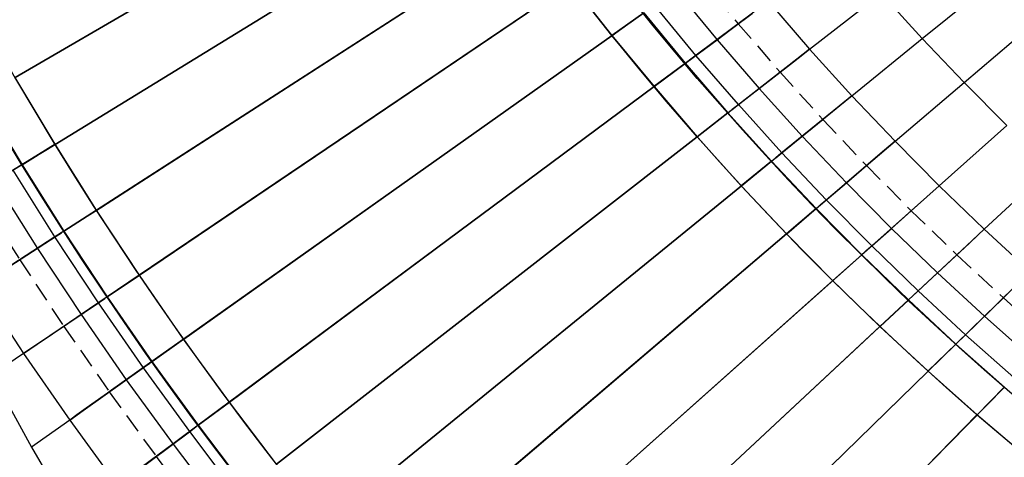
# Model space of a CAD drawing. Units: metres. Extents: x 304705 to 391068, y 8661297 to 8715362.
# Drawn here: x 348042 to 348055, y 8672715 to 8672721 of the extents above; entities that cross this region are included whole.
import ezdxf

# ---------------------------------------------------------------- set-up
doc = ezdxf.new("R2010")
doc.units = ezdxf.units.M
doc.linetypes.add('CENTER', pattern=[2, 1.25, -0.25, 0.25, -0.25])
doc.linetypes.add('HIDDEN', pattern=[0.375, 0.25, -0.125])
for name, color, linetype in [('04_ALI', 7, 'Continuous'), ('C-ROAD-CORR', 5, 'Continuous'), ('C-ROAD-STAN-MINR', 11, 'Continuous'), ('C-TOPO-FEAT', 94, 'Continuous'), ('V-CTRL-NODE-KNOW', 92, 'Continuous')]:
    doc.layers.add(name, color=color, linetype=linetype)

# ---------------------------------------------------------------- blocks, each defined once
blk = doc.blocks.new('AeccTickLine')
blk.add_line((0, -0.5), (0, 0.5))

msp = doc.modelspace()

# ---------------------------------------------------------------- linework, layer by layer
at = {"layer": '04_ALI', "color": 1, "linetype": 'Continuous', "lineweight": -3}
msp.add_arc((348080.892, 8672742.811), 45, 197.7597, 276.0657, dxfattribs=at)
at = {"layer": 'C-ROAD-CORR', "color": 161, "linetype": 'Continuous', "lineweight": -3}
for p, q in [((348042.017, 8672720.145, 3049.481), (348048.102, 8672723.693, 3048.971)), ((348042.53, 8672719.287, 3049.403), (348048.578, 8672722.995, 3048.881)), ((348053.676, 8672720.648, 3055.243), (348056.002, 8672722.542, 3055.183)), ((348043.062, 8672718.44, 3049.325), (348049.07, 8672722.31, 3048.792)), ((348054.214, 8672720.082, 3055.157), (348056.498, 8672722.028, 3055.097)), ((348043.613, 8672717.605, 3049.248), (348049.575, 8672721.637, 3048.704)), ((348052.228, 8672720.51, 3048.329), (348053.149, 8672721.227, 3055.329)), ((348044.182, 8672716.783, 3049.17), (348050.096, 8672720.976, 3048.616)), ((348050.63, 8672720.328, 3048.529), (348051.311, 8672720.834, 3047.963)), ((348052.771, 8672719.911, 3048.243), (348053.676, 8672720.648, 3055.243)), ((348052.228, 8672720.51, 3048.329), (348052.062, 8672720.381, 3047.906)), ((348044.77, 8672715.974, 3049.093), (348050.63, 8672720.328, 3048.529)), ((348051.177, 8672719.692, 3048.442), (348051.848, 8672720.214, 3047.876)), ((348053.326, 8672719.326, 3048.157), (348054.214, 8672720.082, 3055.157)), ((348052.771, 8672719.911, 3048.243), (348052.608, 8672719.778, 3047.82)), ((348045.375, 8672715.178, 3049.015), (348051.177, 8672719.692, 3048.442)), ((348051.739, 8672719.07, 3048.356), (348052.398, 8672719.607, 3047.789)), ((348053.894, 8672718.754, 3048.073), (348054.765, 8672719.53, 3055.073)), ((348042.53, 8672719.287, 3049.403), (348042.104, 8672719.025, 3049.44)), ((348053.326, 8672719.326, 3048.157), (348053.166, 8672719.189, 3047.735)), ((348042.104, 8672719.025, 3049.44), (348041.528, 8672718.672, 3048.989)), ((348045.998, 8672714.396, 3048.937), (348051.739, 8672719.07, 3048.356)), ((348052.313, 8672718.462, 3048.271), (348052.96, 8672719.014, 3047.704)), ((348054.473, 8672718.195, 3047.989), (348055.326, 8672718.99, 3054.989)), ((348053.894, 8672718.754, 3048.073), (348053.736, 8672718.613, 3047.65)), ((348043.062, 8672718.44, 3049.325), (348042.642, 8672718.169, 3049.363)), ((348046.638, 8672713.627, 3048.86), (348052.313, 8672718.462, 3048.271)), ((348052.899, 8672717.867, 3048.186), (348053.535, 8672718.434, 3047.619)), ((348042.642, 8672718.169, 3049.363), (348042.075, 8672717.804, 3048.913)), ((348054.473, 8672718.195, 3047.989), (348054.318, 8672718.051, 3047.566)), ((348047.295, 8672712.873, 3048.782), (348052.899, 8672717.867, 3048.186)), ((348053.498, 8672717.287, 3048.102), (348054.121, 8672717.867, 3047.534)), ((348043.613, 8672717.605, 3049.248), (348043.199, 8672717.325, 3049.286)), ((348043.199, 8672717.325, 3049.286), (348042.641, 8672716.948, 3048.836)), ((348047.968, 8672712.134, 3048.705), (348053.498, 8672717.287, 3048.102)), ((348054.109, 8672716.72, 3048.019), (348054.719, 8672717.315, 3047.451)), ((348042.125, 8672716.599, 3049.196), (348042.3, 8672716.717, 3048.773)), ((348044.182, 8672716.783, 3049.17), (348043.774, 8672716.494, 3049.208)), ((348048.658, 8672711.41, 3048.627), (348054.109, 8672716.72, 3048.019)), ((348042.125, 8672716.599, 3049.196), (348041.717, 8672716.323, 3052.152)), ((348043.774, 8672716.494, 3049.208), (348043.226, 8672716.105, 3048.76)), ((348049.364, 8672710.702, 3048.549), (348054.731, 8672716.168, 3047.937)), ((348044.77, 8672715.974, 3049.093), (348044.368, 8672715.676, 3049.131)), ((348042.717, 8672715.744, 3049.119), (348042.889, 8672715.866, 3048.696)), ((348042.717, 8672715.744, 3049.119), (348042.226, 8672715.396, 3052.73)), ((348044.368, 8672715.676, 3049.131), (348043.829, 8672715.275, 3048.683))]:
    msp.add_line(p, q, dxfattribs=at)
at = {"layer": 'C-ROAD-CORR', "color": 149, "linetype": 'Continuous', "lineweight": -3}
for p, q in [((348042.017, 8672720.145, 3049.481), (348048.102, 8672723.693, 3048.971)), ((348042.53, 8672719.287, 3049.403), (348048.578, 8672722.995, 3048.881)), ((348043.062, 8672718.44, 3049.325), (348049.07, 8672722.31, 3048.792)), ((348043.613, 8672717.605, 3049.248), (348049.575, 8672721.637, 3048.704)), ((348044.182, 8672716.783, 3049.17), (348050.096, 8672720.976, 3048.616)), ((348050.63, 8672720.328, 3048.529), (348050.766, 8672720.429, 3048.415)), ((348044.77, 8672715.974, 3049.093), (348050.63, 8672720.328, 3048.529)), ((348051.177, 8672719.692, 3048.442), (348051.312, 8672719.797, 3048.329)), ((348045.375, 8672715.178, 3049.015), (348051.177, 8672719.692, 3048.442)), ((348042.53, 8672719.287, 3049.403), (348042.104, 8672719.025, 3049.44)), ((348051.739, 8672719.07, 3048.356), (348051.87, 8672719.178, 3048.243)), ((348042.104, 8672719.025, 3049.44), (348041.989, 8672718.955, 3049.35)), ((348045.998, 8672714.396, 3048.937), (348051.739, 8672719.07, 3048.356)), ((348052.313, 8672718.462, 3048.271), (348052.442, 8672718.572, 3048.157)), ((348043.062, 8672718.44, 3049.325), (348042.642, 8672718.169, 3049.363)), ((348046.638, 8672713.627, 3048.86), (348052.313, 8672718.462, 3048.271)), ((348042.642, 8672718.169, 3049.363), (348042.528, 8672718.096, 3049.273)), ((348052.899, 8672717.867, 3048.186), (348053.026, 8672717.981, 3048.073)), ((348047.295, 8672712.873, 3048.782), (348052.899, 8672717.867, 3048.186)), ((348043.613, 8672717.605, 3049.248), (348043.199, 8672717.325, 3049.286)), ((348053.498, 8672717.287, 3048.102), (348053.623, 8672717.403, 3047.989)), ((348043.199, 8672717.325, 3049.286), (348043.087, 8672717.25, 3049.196)), ((348047.968, 8672712.134, 3048.705), (348053.498, 8672717.287, 3048.102)), ((348054.109, 8672716.72, 3048.019), (348054.231, 8672716.839, 3047.905)), ((348044.182, 8672716.783, 3049.17), (348043.774, 8672716.494, 3049.208)), ((348048.658, 8672711.41, 3048.627), (348054.109, 8672716.72, 3048.019)), ((348043.774, 8672716.494, 3049.208), (348043.665, 8672716.416, 3049.119)), ((348049.364, 8672710.702, 3048.549), (348054.731, 8672716.168, 3047.937)), ((348044.77, 8672715.974, 3049.093), (348044.368, 8672715.676, 3049.131)), ((348044.368, 8672715.676, 3049.131), (348044.26, 8672715.596, 3049.042))]:
    msp.add_line(p, q, dxfattribs=at)
at = {"layer": 'C-ROAD-CORR', "color": 35, "linetype": 'Continuous', "lineweight": -3}
for p, q in [((348042.017, 8672720.145, 3049.181), (348048.102, 8672723.693, 3048.671)), ((348042.53, 8672719.287, 3049.103), (348048.578, 8672722.995, 3048.581)), ((348043.062, 8672718.44, 3049.025), (348049.07, 8672722.31, 3048.492)), ((348043.613, 8672717.605, 3048.948), (348049.575, 8672721.637, 3048.404)), ((348044.182, 8672716.783, 3048.87), (348050.096, 8672720.976, 3048.316)), ((348051.038, 8672720.631, 3048.189), (348051.311, 8672720.834, 3047.963)), ((348050.631, 8672720.329, 3048.229), (348051.038, 8672720.631, 3048.189)), ((348044.77, 8672715.974, 3048.793), (348050.63, 8672720.328, 3048.229)), ((348051.58, 8672720.005, 3048.102), (348051.848, 8672720.214, 3047.876)), ((348051.179, 8672719.694, 3048.142), (348051.58, 8672720.005, 3048.102)), ((348045.375, 8672715.178, 3048.715), (348051.177, 8672719.692, 3048.142)), ((348052.134, 8672719.393, 3048.016), (348052.398, 8672719.607, 3047.789)), ((348051.74, 8672719.072, 3048.056), (348052.134, 8672719.393, 3048.016)), ((348042.104, 8672719.025, 3049.14), (348042.53, 8672719.287, 3049.103)), ((348042.105, 8672719.026, 3049.14), (348041.758, 8672718.813, 3049.17)), ((348045.998, 8672714.396, 3048.637), (348051.739, 8672719.07, 3048.056)), ((348052.701, 8672718.793, 3047.93), (348052.96, 8672719.014, 3047.704)), ((348052.314, 8672718.463, 3047.971), (348052.701, 8672718.793, 3047.93)), ((348042.642, 8672718.169, 3049.063), (348043.062, 8672718.44, 3049.025)), ((348046.638, 8672713.627, 3048.56), (348052.313, 8672718.462, 3047.971)), ((348053.281, 8672718.207, 3047.846), (348053.535, 8672718.434, 3047.619)), ((348042.643, 8672718.17, 3049.063), (348042.302, 8672717.95, 3049.093)), ((348052.901, 8672717.869, 3047.886), (348053.281, 8672718.207, 3047.846)), ((348042.302, 8672717.95, 3049.093), (348042.075, 8672717.804, 3048.913)), ((348047.295, 8672712.873, 3048.482), (348052.899, 8672717.867, 3047.886)), ((348053.872, 8672717.635, 3047.762), (348054.121, 8672717.867, 3047.534)), ((348043.199, 8672717.325, 3048.986), (348043.613, 8672717.605, 3048.948)), ((348053.499, 8672717.288, 3047.802), (348053.872, 8672717.635, 3047.762)), ((348043.2, 8672717.326, 3048.986), (348042.864, 8672717.099, 3049.016)), ((348047.968, 8672712.134, 3048.405), (348053.498, 8672717.287, 3047.802)), ((348054.475, 8672717.077, 3047.678), (348054.719, 8672717.315, 3047.451)), ((348042.864, 8672717.099, 3049.016), (348042.641, 8672716.948, 3048.836)), ((348054.11, 8672716.722, 3047.719), (348054.475, 8672717.077, 3047.678)), ((348043.774, 8672716.494, 3048.908), (348044.182, 8672716.783, 3048.87)), ((348048.658, 8672711.41, 3048.327), (348054.109, 8672716.72, 3047.719)), ((348043.776, 8672716.495, 3048.908), (348043.445, 8672716.261, 3048.939)), ((348043.445, 8672716.261, 3048.939), (348043.226, 8672716.105, 3048.76)), ((348049.364, 8672710.702, 3048.249), (348054.731, 8672716.168, 3047.637)), ((348044.368, 8672715.676, 3048.831), (348044.77, 8672715.974, 3048.793)), ((348044.37, 8672715.677, 3048.831), (348044.045, 8672715.435, 3048.862)), ((348044.045, 8672715.435, 3048.862), (348043.829, 8672715.275, 3048.683))]:
    msp.add_line(p, q, dxfattribs=at)
at = {"layer": 'C-ROAD-CORR', "color": 11, "linetype": 'Continuous', "lineweight": -3}
for p, q in [((348042.016, 8672720.144, 3049.381), (348047.67, 8672723.441, 3048.907)), ((348042.529, 8672719.286, 3049.303), (348048.152, 8672722.734, 3048.818)), ((348043.061, 8672718.439, 3049.225), (348048.649, 8672722.039, 3048.729)), ((348043.612, 8672717.605, 3049.148), (348049.161, 8672721.357, 3048.641)), ((348052.228, 8672720.51, 3048.329), (348053.149, 8672721.227, 3055.329)), ((348051.698, 8672721.122), (348052.228, 8672720.51)), ((348049.686, 8672720.686, 3048.554), (348050.096, 8672720.976, 3048.516)), ((348051.529, 8672720.996, 3047.993), (348050.753, 8672720.419, 3048.315)), ((348050.766, 8672720.429, 3048.415), (348051.488, 8672720.966, 3048.115)), ((348050.63, 8672720.328, 3048.529), (348051.311, 8672720.834, 3047.963)), ((348044.181, 8672716.783, 3049.07), (348049.688, 8672720.687, 3048.554)), ((348049.685, 8672720.685, 3048.154), (348049.687, 8672720.686, 3048.354)), ((348049.686, 8672720.686, 3048.554), (348049.687, 8672720.686, 3048.654)), ((348049.687, 8672720.686, 3048.354), (348049.686, 8672720.686, 3048.554)), ((348049.687, 8672720.686, 3048.654), (348049.688, 8672720.687, 3048.554)), ((348049.688, 8672720.687, 3048.554), (348049.687, 8672720.686, 3048.354)), ((348049.687, 8672720.686, 3048.354), (348049.689, 8672720.687, 3048.154)), ((348052.771, 8672719.911, 3048.243), (348053.676, 8672720.648, 3055.243)), ((348052.14, 8672720.442, 3048.329), (348052.228, 8672720.51, 3048.329)), ((348052.228, 8672720.51), (348052.771, 8672719.911)), ((348050.753, 8672720.419, 3048.315), (348050.685, 8672720.369, 3048.315)), ((348050.686, 8672720.369, 3048.415), (348050.766, 8672720.429, 3048.415)), ((348052.062, 8672720.381, 3047.906), (348051.299, 8672719.787, 3048.229)), ((348052.022, 8672720.349, 3048.029), (348052.14, 8672720.442, 3048.329)), ((348050.227, 8672720.028, 3048.467), (348050.631, 8672720.328, 3048.429)), ((348050.628, 8672720.326, 3048.029), (348050.63, 8672720.328, 3048.229)), ((348050.63, 8672720.328, 3048.429), (348050.631, 8672720.329, 3048.229)), ((348050.631, 8672720.329, 3048.229), (348050.63, 8672720.328, 3048.029)), ((348050.631, 8672720.328, 3048.429), (348050.63, 8672720.328, 3048.529)), ((348050.631, 8672720.328, 3048.429), (348050.63, 8672720.328, 3048.229)), ((348050.631, 8672720.328, 3048.429), (348050.63, 8672720.328, 3048.429)), ((348050.685, 8672720.369, 3048.315), (348050.686, 8672720.369, 3048.415)), ((348051.312, 8672719.797, 3048.329), (348052.022, 8672720.349, 3048.029)), ((348051.177, 8672719.692, 3048.442), (348051.848, 8672720.214, 3047.876)), ((348044.769, 8672715.973, 3048.993), (348050.228, 8672720.03, 3048.467)), ((348050.226, 8672720.028, 3048.067), (348050.228, 8672720.029, 3048.267)), ((348050.227, 8672720.028, 3048.467), (348050.228, 8672720.029, 3048.567)), ((348050.228, 8672720.029, 3048.267), (348050.227, 8672720.028, 3048.467)), ((348050.228, 8672720.029, 3048.567), (348050.228, 8672720.03, 3048.467)), ((348050.228, 8672720.03, 3048.467), (348050.228, 8672720.029, 3048.267)), ((348050.228, 8672720.029, 3048.267), (348050.229, 8672720.03, 3048.067)), ((348053.326, 8672719.326, 3048.157), (348054.214, 8672720.082, 3055.157)), ((348052.685, 8672719.841, 3048.243), (348052.771, 8672719.911, 3048.243)), ((348052.771, 8672719.911), (348053.326, 8672719.326)), ((348051.299, 8672719.787, 3048.229), (348051.232, 8672719.735, 3048.229)), ((348051.233, 8672719.735, 3048.329), (348051.312, 8672719.797, 3048.329)), ((348052.608, 8672719.778, 3047.82), (348051.858, 8672719.168, 3048.143)), ((348051.87, 8672719.178, 3048.243), (348052.568, 8672719.746, 3047.943)), ((348052.568, 8672719.746, 3047.943), (348052.685, 8672719.841, 3048.243)), ((348050.781, 8672719.384, 3048.381), (348051.178, 8672719.693, 3048.342)), ((348051.176, 8672719.691, 3047.942), (348051.177, 8672719.692, 3048.142)), ((348051.177, 8672719.692, 3048.342), (348051.179, 8672719.694, 3048.142)), ((348051.179, 8672719.694, 3048.142), (348051.177, 8672719.692, 3047.942)), ((348051.178, 8672719.693, 3048.342), (348051.177, 8672719.692, 3048.442)), ((348051.178, 8672719.693, 3048.342), (348051.177, 8672719.692, 3048.142)), ((348051.178, 8672719.693, 3048.342), (348051.177, 8672719.692, 3048.342)), ((348051.232, 8672719.735, 3048.229), (348051.233, 8672719.735, 3048.329)), ((348051.739, 8672719.07, 3048.356), (348052.398, 8672719.607, 3047.789)), ((348053.894, 8672718.754, 3048.073), (348054.765, 8672719.53, 3055.073)), ((348045.374, 8672715.177, 3048.915), (348050.783, 8672719.385, 3048.381)), ((348050.781, 8672719.384, 3047.981), (348050.782, 8672719.385, 3048.181)), ((348050.781, 8672719.384, 3048.381), (348050.782, 8672719.385, 3048.481)), ((348050.782, 8672719.385, 3048.181), (348050.781, 8672719.384, 3048.381)), ((348050.782, 8672719.385, 3048.181), (348050.784, 8672719.386, 3047.981)), ((348050.782, 8672719.385, 3048.481), (348050.783, 8672719.385, 3048.381)), ((348050.783, 8672719.385, 3048.381), (348050.782, 8672719.385, 3048.181)), ((348042.529, 8672719.286, 3049.303), (348042.105, 8672719.026, 3049.34)), ((348042.529, 8672719.286, 3049.303), (348042.53, 8672719.287, 3049.403)), ((348042.53, 8672719.287, 3049.103), (348042.529, 8672719.286, 3049.303)), ((348042.532, 8672719.288, 3048.903), (348042.53, 8672719.287, 3049.103)), ((348053.127, 8672719.156, 3047.857), (348053.241, 8672719.253, 3048.157)), ((348053.241, 8672719.253, 3048.157), (348053.326, 8672719.326, 3048.157)), ((348053.326, 8672719.326), (348053.894, 8672718.754)), ((348051.858, 8672719.168, 3048.143), (348051.792, 8672719.114, 3048.143)), ((348051.792, 8672719.114, 3048.143), (348051.793, 8672719.115, 3048.243)), ((348051.793, 8672719.115, 3048.243), (348051.87, 8672719.178, 3048.243)), ((348053.166, 8672719.189, 3047.735), (348052.43, 8672718.562, 3048.057)), ((348052.442, 8672718.572, 3048.157), (348053.127, 8672719.156, 3047.857)), ((348042.104, 8672719.025, 3049.44), (348041.528, 8672718.672, 3048.989)), ((348042.102, 8672719.024, 3048.94), (348042.104, 8672719.025, 3049.14)), ((348042.105, 8672719.026, 3049.34), (348042.104, 8672719.025, 3049.44)), ((348042.105, 8672719.026, 3049.34), (348042.104, 8672719.025, 3049.14)), ((348042.105, 8672719.026, 3049.34), (348042.104, 8672719.025, 3049.34)), ((348042.104, 8672719.025, 3049.34), (348042.105, 8672719.026, 3049.14)), ((348042.105, 8672719.026, 3049.14), (348042.104, 8672719.025, 3048.94)), ((348051.349, 8672718.754, 3048.295), (348051.739, 8672719.071, 3048.256)), ((348051.737, 8672719.069, 3047.856), (348051.739, 8672719.07, 3048.056)), ((348051.739, 8672719.07, 3048.256), (348051.74, 8672719.072, 3048.056)), ((348051.74, 8672719.072, 3048.056), (348051.739, 8672719.07, 3047.856)), ((348051.739, 8672719.071, 3048.256), (348051.739, 8672719.07, 3048.356)), ((348051.739, 8672719.071, 3048.256), (348051.739, 8672719.07, 3048.056)), ((348051.739, 8672719.071, 3048.256), (348051.739, 8672719.07, 3048.256)), ((348052.313, 8672718.462, 3048.271), (348052.96, 8672719.014, 3047.704)), ((348054.473, 8672718.195, 3047.989), (348055.326, 8672718.99, 3054.989)), ((348045.997, 8672714.395, 3048.837), (348051.351, 8672718.755, 3048.295)), ((348051.349, 8672718.753, 3047.895), (348051.35, 8672718.754, 3048.095)), ((348051.349, 8672718.754, 3048.295), (348051.35, 8672718.754, 3048.395)), ((348051.35, 8672718.754, 3048.095), (348051.349, 8672718.754, 3048.295)), ((348051.35, 8672718.754, 3048.395), (348051.351, 8672718.755, 3048.295)), ((348051.351, 8672718.755, 3048.295), (348051.35, 8672718.754, 3048.095)), ((348051.35, 8672718.754, 3048.095), (348051.352, 8672718.755, 3047.895)), ((348053.81, 8672718.679, 3048.073), (348053.894, 8672718.754, 3048.073)), ((348053.894, 8672718.754), (348054.473, 8672718.195)), ((348053.736, 8672718.613, 3047.65), (348053.014, 8672717.97, 3047.973)), ((348053.698, 8672718.579, 3047.773), (348053.81, 8672718.679, 3048.073)), ((348052.43, 8672718.562, 3048.057), (348052.365, 8672718.507, 3048.057)), ((348052.365, 8672718.507, 3048.057), (348052.366, 8672718.508, 3048.157)), ((348052.366, 8672718.508, 3048.157), (348052.442, 8672718.572, 3048.157)), ((348053.026, 8672717.981, 3048.073), (348053.698, 8672718.579, 3047.773)), ((348043.061, 8672718.439, 3049.225), (348042.643, 8672718.17, 3049.263)), ((348043.061, 8672718.439, 3049.225), (348043.062, 8672718.44, 3049.325)), ((348043.062, 8672718.44, 3049.025), (348043.061, 8672718.439, 3049.225)), ((348043.064, 8672718.441, 3048.825), (348043.062, 8672718.44, 3049.025)), ((348051.93, 8672718.137, 3048.21), (348052.313, 8672718.463, 3048.171)), ((348052.311, 8672718.461, 3047.771), (348052.313, 8672718.462, 3047.971)), ((348052.313, 8672718.463, 3048.171), (348052.313, 8672718.462, 3048.271)), ((348052.313, 8672718.463, 3048.171), (348052.313, 8672718.462, 3047.971)), ((348052.313, 8672718.463, 3048.171), (348052.313, 8672718.462, 3048.171)), ((348052.313, 8672718.462, 3048.171), (348052.314, 8672718.463, 3047.971)), ((348052.314, 8672718.463, 3047.971), (348052.313, 8672718.462, 3047.771)), ((348052.899, 8672717.867, 3048.186), (348053.535, 8672718.434, 3047.619)), ((348041.729, 8672717.581, 3048.85), (348042.542, 8672718.105, 3049.173)), ((348042.642, 8672718.169, 3049.363), (348042.075, 8672717.804, 3048.913)), ((348042.612, 8672718.15, 3049.273), (348042.528, 8672718.096, 3049.273)), ((348042.542, 8672718.105, 3049.173), (348042.612, 8672718.15, 3049.173)), ((348042.612, 8672718.15, 3049.173), (348042.612, 8672718.15, 3049.273)), ((348042.64, 8672718.168, 3048.863), (348042.642, 8672718.169, 3049.063)), ((348042.643, 8672718.17, 3049.263), (348042.642, 8672718.169, 3049.363)), ((348042.643, 8672718.17, 3049.263), (348042.642, 8672718.169, 3049.063)), ((348042.643, 8672718.17, 3049.263), (348042.642, 8672718.169, 3049.263)), ((348042.642, 8672718.169, 3049.263), (348042.643, 8672718.17, 3049.063)), ((348042.643, 8672718.17, 3049.063), (348042.642, 8672718.169, 3048.863)), ((348046.637, 8672713.627, 3048.76), (348051.932, 8672718.138, 3048.21)), ((348051.93, 8672718.136, 3047.81), (348051.931, 8672718.137, 3048.01)), ((348051.93, 8672718.137, 3048.21), (348051.931, 8672718.137, 3048.31)), ((348051.931, 8672718.137, 3048.01), (348051.93, 8672718.137, 3048.21)), ((348051.931, 8672718.137, 3048.31), (348051.932, 8672718.138, 3048.21)), ((348051.932, 8672718.138, 3048.21), (348051.931, 8672718.137, 3048.01)), ((348051.931, 8672718.137, 3048.01), (348051.933, 8672718.138, 3047.81)), ((348054.281, 8672718.016, 3047.689), (348054.391, 8672718.119, 3047.989)), ((348054.391, 8672718.119, 3047.989), (348054.473, 8672718.195, 3047.989)), ((348054.473, 8672718.195), (348055.063, 8672717.65)), ((348042.528, 8672718.096, 3049.273), (348041.772, 8672717.609, 3048.973)), ((348052.952, 8672717.914, 3048.073), (348053.026, 8672717.981, 3048.073)), ((348054.318, 8672718.051, 3047.566), (348053.611, 8672717.392, 3047.889)), ((348053.623, 8672717.403, 3047.989), (348054.281, 8672718.016, 3047.689)), ((348052.524, 8672717.533, 3048.126), (348052.9, 8672717.868, 3048.086)), ((348052.898, 8672717.866, 3047.686), (348052.899, 8672717.867, 3047.886)), ((348052.899, 8672717.867, 3048.086), (348052.901, 8672717.869, 3047.886)), ((348052.901, 8672717.869, 3047.886), (348052.899, 8672717.867, 3047.686)), ((348052.9, 8672717.868, 3048.086), (348052.899, 8672717.867, 3048.186)), ((348052.9, 8672717.868, 3048.086), (348052.899, 8672717.867, 3047.886)), ((348052.9, 8672717.868, 3048.086), (348052.899, 8672717.867, 3048.086)), ((348053.014, 8672717.97, 3047.973), (348052.951, 8672717.913, 3047.973)), ((348052.951, 8672717.913, 3047.973), (348052.952, 8672717.914, 3048.073)), ((348053.498, 8672717.287, 3048.102), (348054.121, 8672717.867, 3047.534)), ((348043.612, 8672717.605, 3049.148), (348043.2, 8672717.326, 3049.186)), ((348043.612, 8672717.605, 3049.148), (348043.613, 8672717.605, 3049.248)), ((348043.613, 8672717.605, 3048.948), (348043.612, 8672717.605, 3049.148)), ((348043.615, 8672717.607, 3048.748), (348043.613, 8672717.605, 3048.948)), ((348041.552, 8672717.467), (348042.125, 8672716.599)), ((348047.294, 8672712.873, 3048.682), (348052.526, 8672717.535, 3048.126)), ((348052.524, 8672717.533, 3047.726), (348052.525, 8672717.534, 3047.926)), ((348052.524, 8672717.533, 3048.126), (348052.525, 8672717.534, 3048.226)), ((348052.525, 8672717.534, 3047.926), (348052.524, 8672717.533, 3048.126)), ((348052.525, 8672717.534, 3048.226), (348052.526, 8672717.535, 3048.126)), ((348052.526, 8672717.535, 3048.126), (348052.525, 8672717.534, 3047.926)), ((348052.525, 8672717.534, 3047.926), (348052.527, 8672717.535, 3047.726)), ((348054.912, 8672717.502, 3047.483), (348054.219, 8672716.828, 3047.805)), ((348054.231, 8672716.839, 3047.905), (348054.876, 8672717.467, 3047.605)), ((348053.611, 8672717.392, 3047.889), (348053.549, 8672717.334, 3047.889)), ((348053.55, 8672717.335, 3047.989), (348053.623, 8672717.403, 3047.989)), ((348042.3, 8672716.717, 3048.773), (348043.101, 8672717.259, 3049.096)), ((348043.087, 8672717.25, 3049.196), (348042.342, 8672716.746, 3048.896)), ((348043.199, 8672717.325, 3049.286), (348042.641, 8672716.948, 3048.836)), ((348043.17, 8672717.306, 3049.196), (348043.087, 8672717.25, 3049.196)), ((348043.101, 8672717.259, 3049.096), (348043.169, 8672717.305, 3049.096)), ((348043.169, 8672717.305, 3049.096), (348043.17, 8672717.306, 3049.196)), ((348043.197, 8672717.324, 3048.786), (348043.199, 8672717.325, 3048.986)), ((348043.2, 8672717.326, 3049.186), (348043.199, 8672717.325, 3049.286)), ((348043.2, 8672717.326, 3049.186), (348043.199, 8672717.325, 3048.986)), ((348043.2, 8672717.326, 3049.186), (348043.199, 8672717.325, 3049.186)), ((348043.199, 8672717.325, 3049.186), (348043.2, 8672717.326, 3048.986)), ((348043.2, 8672717.326, 3048.986), (348043.199, 8672717.325, 3048.786)), ((348053.131, 8672716.944, 3048.042), (348053.499, 8672717.287, 3048.002)), ((348053.497, 8672717.285, 3047.602), (348053.498, 8672717.287, 3047.802)), ((348053.498, 8672717.287, 3048.002), (348053.499, 8672717.288, 3047.802)), ((348053.499, 8672717.288, 3047.802), (348053.498, 8672717.287, 3047.602)), ((348053.499, 8672717.287, 3048.002), (348053.498, 8672717.287, 3048.102)), ((348053.499, 8672717.287, 3048.002), (348053.498, 8672717.287, 3047.802)), ((348053.499, 8672717.287, 3048.002), (348053.498, 8672717.287, 3048.002)), ((348053.549, 8672717.334, 3047.889), (348053.55, 8672717.335, 3047.989)), ((348054.109, 8672716.72, 3048.019), (348054.719, 8672717.315, 3047.451)), ((348047.967, 8672712.134, 3048.605), (348053.132, 8672716.946, 3048.042)), ((348053.13, 8672716.944, 3047.642), (348053.132, 8672716.945, 3047.842)), ((348053.131, 8672716.944, 3048.042), (348053.132, 8672716.945, 3048.142)), ((348053.132, 8672716.945, 3047.842), (348053.131, 8672716.944, 3048.042)), ((348053.132, 8672716.945, 3047.842), (348053.133, 8672716.947, 3047.642)), ((348053.132, 8672716.945, 3048.142), (348053.132, 8672716.946, 3048.042)), ((348053.132, 8672716.946, 3048.042), (348053.132, 8672716.945, 3047.842)), ((348054.159, 8672716.769, 3047.905), (348054.231, 8672716.839, 3047.905)), ((348042.342, 8672716.746, 3048.896), (348042.217, 8672716.662, 3049.196)), ((348044.181, 8672716.783, 3049.07), (348043.775, 8672716.495, 3049.108)), ((348044.181, 8672716.783, 3049.07), (348044.182, 8672716.783, 3049.17)), ((348044.182, 8672716.783, 3048.87), (348044.181, 8672716.783, 3049.07)), ((348044.184, 8672716.784, 3048.67), (348044.182, 8672716.783, 3048.87)), ((348053.749, 8672716.37, 3047.959), (348054.11, 8672716.721, 3047.919)), ((348054.107, 8672716.719, 3047.519), (348054.109, 8672716.72, 3047.719)), ((348054.109, 8672716.72, 3047.919), (348054.11, 8672716.722, 3047.719)), ((348054.11, 8672716.722, 3047.719), (348054.109, 8672716.72, 3047.519)), ((348054.11, 8672716.721, 3047.919), (348054.109, 8672716.72, 3048.019)), ((348054.11, 8672716.721, 3047.919), (348054.109, 8672716.72, 3047.719)), ((348054.11, 8672716.721, 3047.919), (348054.109, 8672716.72, 3047.919)), ((348054.219, 8672716.828, 3047.805), (348054.159, 8672716.769, 3047.805)), ((348054.159, 8672716.769, 3047.805), (348054.159, 8672716.769, 3047.905)), ((348042.125, 8672716.599, 3049.196), (348041.717, 8672716.323, 3052.152)), ((348042.217, 8672716.662, 3049.196), (348042.125, 8672716.599, 3049.196)), ((348042.125, 8672716.599), (348042.717, 8672715.744)), ((348043.774, 8672716.494, 3049.208), (348043.226, 8672716.105, 3048.76)), ((348043.746, 8672716.474, 3049.119), (348043.665, 8672716.416, 3049.119)), ((348043.678, 8672716.426, 3049.019), (348043.745, 8672716.474, 3049.019)), ((348043.745, 8672716.474, 3049.019), (348043.746, 8672716.474, 3049.119)), ((348043.773, 8672716.493, 3048.708), (348043.774, 8672716.494, 3048.908)), ((348043.775, 8672716.495, 3049.108), (348043.774, 8672716.494, 3049.208)), ((348043.775, 8672716.495, 3049.108), (348043.774, 8672716.494, 3048.908)), ((348043.775, 8672716.495, 3049.108), (348043.774, 8672716.494, 3049.108)), ((348043.774, 8672716.494, 3049.108), (348043.776, 8672716.495, 3048.908)), ((348043.776, 8672716.495, 3048.908), (348043.774, 8672716.494, 3048.708)), ((348042.889, 8672715.866, 3048.696), (348043.678, 8672716.426, 3049.019)), ((348043.665, 8672716.416, 3049.119), (348042.93, 8672715.896, 3048.819)), ((348048.657, 8672711.409, 3048.527), (348053.751, 8672716.371, 3047.959)), ((348053.749, 8672716.369, 3047.559), (348053.75, 8672716.371, 3047.759)), ((348053.749, 8672716.37, 3047.959), (348053.75, 8672716.371, 3048.059)), ((348053.75, 8672716.371, 3047.759), (348053.749, 8672716.37, 3047.959)), ((348053.75, 8672716.371, 3047.759), (348053.751, 8672716.372, 3047.559)), ((348053.75, 8672716.371, 3048.059), (348053.751, 8672716.371, 3047.959)), ((348053.751, 8672716.371, 3047.959), (348053.75, 8672716.371, 3047.759)), ((348041.717, 8672716.323), (348042.226, 8672715.396)), ((348054.38, 8672715.81, 3047.877), (348054.732, 8672716.169, 3047.837)), ((348054.73, 8672716.167, 3047.437), (348054.731, 8672716.168, 3047.637)), ((348044.769, 8672715.973, 3048.993), (348044.369, 8672715.676, 3049.031)), ((348044.769, 8672715.973, 3048.993), (348044.77, 8672715.974, 3049.093)), ((348044.77, 8672715.974, 3048.793), (348044.769, 8672715.973, 3048.993)), ((348044.771, 8672715.975, 3048.593), (348044.77, 8672715.974, 3048.793)), ((348042.93, 8672715.896, 3048.819), (348042.808, 8672715.809, 3049.119)), ((348042.717, 8672715.744, 3049.119), (348042.226, 8672715.396, 3052.73)), ((348042.808, 8672715.809, 3049.119), (348042.717, 8672715.744, 3049.119)), ((348042.717, 8672715.744), (348043.328, 8672714.903)), ((348049.363, 8672710.701, 3048.449), (348054.381, 8672715.811, 3047.877)), ((348054.379, 8672715.809, 3047.477), (348054.38, 8672715.811, 3047.677)), ((348054.38, 8672715.811, 3047.677), (348054.382, 8672715.812, 3047.477)), ((348054.38, 8672715.811, 3047.977), (348054.381, 8672715.811, 3047.877)), ((348054.381, 8672715.811, 3047.877), (348054.38, 8672715.811, 3047.677)), ((348054.38, 8672715.81, 3047.877), (348054.38, 8672715.811, 3047.977)), ((348054.38, 8672715.811, 3047.677), (348054.38, 8672715.81, 3047.877)), ((348043.497, 8672715.029, 3048.619), (348044.273, 8672715.605, 3048.942)), ((348044.26, 8672715.596, 3049.042), (348043.538, 8672715.059, 3048.742)), ((348044.368, 8672715.676, 3049.131), (348043.829, 8672715.275, 3048.683)), ((348044.341, 8672715.655, 3049.042), (348044.26, 8672715.596, 3049.042)), ((348044.273, 8672715.605, 3048.942), (348044.34, 8672715.655, 3048.942)), ((348044.34, 8672715.655, 3048.942), (348044.341, 8672715.655, 3049.042)), ((348044.367, 8672715.675, 3048.631), (348044.368, 8672715.676, 3048.831)), ((348044.368, 8672715.676, 3049.031), (348044.37, 8672715.677, 3048.831)), ((348044.37, 8672715.677, 3048.831), (348044.368, 8672715.676, 3048.631)), ((348044.369, 8672715.676, 3049.031), (348044.368, 8672715.676, 3049.131)), ((348044.369, 8672715.676, 3049.031), (348044.368, 8672715.676, 3048.831)), ((348044.369, 8672715.676, 3049.031), (348044.368, 8672715.676, 3049.031)), ((348042.226, 8672715.396), (348042.761, 8672714.482))]:
    msp.add_line(p, q, dxfattribs=at)
at = {"layer": 'C-ROAD-CORR', "color": 37, "linetype": 'Continuous', "lineweight": -3}
for p, q in [((348047.67, 8672723.441, 3048.907), (348042.016, 8672720.144, 3049.381)), ((348048.152, 8672722.734, 3048.818), (348042.529, 8672719.286, 3049.303)), ((348048.649, 8672722.039, 3048.729), (348043.061, 8672718.439, 3049.225)), ((348049.161, 8672721.357, 3048.641), (348043.612, 8672717.605, 3049.148)), ((348050.096, 8672720.976, 3048.516), (348049.686, 8672720.686, 3048.554)), ((348049.688, 8672720.687, 3048.554), (348044.181, 8672716.783, 3049.07)), ((348050.631, 8672720.328, 3048.429), (348050.766, 8672720.429, 3048.415)), ((348050.631, 8672720.328, 3048.429), (348050.227, 8672720.028, 3048.467)), ((348050.228, 8672720.03, 3048.467), (348044.769, 8672715.973, 3048.993)), ((348051.178, 8672719.693, 3048.342), (348051.312, 8672719.797, 3048.329)), ((348051.178, 8672719.693, 3048.342), (348050.781, 8672719.384, 3048.381)), ((348050.783, 8672719.385, 3048.381), (348045.374, 8672715.177, 3048.915)), ((348042.105, 8672719.026, 3049.34), (348042.529, 8672719.286, 3049.303)), ((348051.739, 8672719.071, 3048.256), (348051.87, 8672719.178, 3048.243)), ((348042.105, 8672719.026, 3049.34), (348041.989, 8672718.955, 3049.35)), ((348051.739, 8672719.071, 3048.256), (348051.349, 8672718.754, 3048.295)), ((348051.351, 8672718.755, 3048.295), (348045.997, 8672714.395, 3048.837)), ((348052.313, 8672718.463, 3048.171), (348052.442, 8672718.572, 3048.157)), ((348042.643, 8672718.17, 3049.263), (348043.061, 8672718.439, 3049.225)), ((348052.313, 8672718.463, 3048.171), (348051.93, 8672718.137, 3048.21)), ((348042.643, 8672718.17, 3049.263), (348042.528, 8672718.096, 3049.273)), ((348051.932, 8672718.138, 3048.21), (348046.637, 8672713.627, 3048.76)), ((348052.9, 8672717.868, 3048.086), (348053.026, 8672717.981, 3048.073)), ((348052.9, 8672717.868, 3048.086), (348052.524, 8672717.533, 3048.126)), ((348043.2, 8672717.326, 3049.186), (348043.612, 8672717.605, 3049.148)), ((348052.526, 8672717.535, 3048.126), (348047.294, 8672712.873, 3048.682)), ((348053.499, 8672717.287, 3048.002), (348053.623, 8672717.403, 3047.989)), ((348043.2, 8672717.326, 3049.186), (348043.087, 8672717.25, 3049.196)), ((348053.499, 8672717.287, 3048.002), (348053.131, 8672716.944, 3048.042)), ((348053.132, 8672716.946, 3048.042), (348047.967, 8672712.134, 3048.605)), ((348054.11, 8672716.721, 3047.919), (348054.231, 8672716.839, 3047.905)), ((348043.775, 8672716.495, 3049.108), (348044.181, 8672716.783, 3049.07)), ((348054.11, 8672716.721, 3047.919), (348053.749, 8672716.37, 3047.959)), ((348043.775, 8672716.495, 3049.108), (348043.665, 8672716.416, 3049.119)), ((348053.751, 8672716.371, 3047.959), (348048.657, 8672711.409, 3048.527)), ((348054.732, 8672716.169, 3047.837), (348054.38, 8672715.81, 3047.877)), ((348044.369, 8672715.676, 3049.031), (348044.769, 8672715.973, 3048.993)), ((348054.381, 8672715.811, 3047.877), (348049.363, 8672710.701, 3048.449)), ((348044.369, 8672715.676, 3049.031), (348044.26, 8672715.596, 3049.042))]:
    msp.add_line(p, q, dxfattribs=at)
at = {"layer": 'C-ROAD-CORR', "color": 41, "linetype": 'Continuous', "lineweight": -3}
for p, q in [((348042.018, 8672720.146, 3048.981), (348047.667, 8672723.439, 3048.507)), ((348042.532, 8672719.288, 3048.903), (348048.15, 8672722.733, 3048.418)), ((348043.064, 8672718.441, 3048.825), (348048.647, 8672722.038, 3048.329)), ((348043.615, 8672717.607, 3048.748), (348049.159, 8672721.355, 3048.241)), ((348049.689, 8672720.687, 3048.154), (348050.094, 8672720.975, 3048.116)), ((348050.63, 8672720.328, 3048.029), (348051.311, 8672720.834, 3047.963)), ((348044.184, 8672716.784, 3048.67), (348049.685, 8672720.685, 3048.154)), ((348050.229, 8672720.03, 3048.067), (348050.628, 8672720.326, 3048.029)), ((348051.177, 8672719.692, 3047.942), (348051.848, 8672720.214, 3047.876)), ((348044.771, 8672715.975, 3048.593), (348050.226, 8672720.028, 3048.067)), ((348050.784, 8672719.386, 3047.981), (348051.176, 8672719.691, 3047.942)), ((348051.739, 8672719.07, 3047.856), (348052.398, 8672719.607, 3047.789)), ((348045.377, 8672715.179, 3048.515), (348050.781, 8672719.384, 3047.981)), ((348042.532, 8672719.288, 3048.903), (348042.102, 8672719.024, 3048.94)), ((348042.104, 8672719.025, 3048.94), (348041.528, 8672718.672, 3048.989)), ((348051.352, 8672718.755, 3047.895), (348051.737, 8672719.069, 3047.856)), ((348052.313, 8672718.462, 3047.771), (348052.96, 8672719.014, 3047.704)), ((348045.999, 8672714.397, 3048.437), (348051.349, 8672718.753, 3047.895)), ((348043.064, 8672718.441, 3048.825), (348042.64, 8672718.168, 3048.863)), ((348051.933, 8672718.138, 3047.81), (348052.311, 8672718.461, 3047.771)), ((348052.899, 8672717.867, 3047.686), (348053.535, 8672718.434, 3047.619)), ((348042.642, 8672718.169, 3048.863), (348042.075, 8672717.804, 3048.913)), ((348046.639, 8672713.629, 3048.36), (348051.93, 8672718.136, 3047.81)), ((348052.527, 8672717.535, 3047.726), (348052.898, 8672717.866, 3047.686)), ((348053.498, 8672717.287, 3047.602), (348054.121, 8672717.867, 3047.534)), ((348043.615, 8672717.607, 3048.748), (348043.197, 8672717.324, 3048.786)), ((348047.296, 8672712.875, 3048.282), (348052.524, 8672717.533, 3047.726)), ((348043.199, 8672717.325, 3048.786), (348042.641, 8672716.948, 3048.836)), ((348053.133, 8672716.947, 3047.642), (348053.497, 8672717.285, 3047.602)), ((348054.109, 8672716.72, 3047.519), (348054.719, 8672717.315, 3047.451)), ((348047.97, 8672712.136, 3048.205), (348053.13, 8672716.944, 3047.642)), ((348044.184, 8672716.784, 3048.67), (348043.773, 8672716.493, 3048.708)), ((348053.751, 8672716.372, 3047.559), (348054.107, 8672716.719, 3047.519)), ((348043.774, 8672716.494, 3048.708), (348043.226, 8672716.105, 3048.76)), ((348048.659, 8672711.412, 3048.127), (348053.749, 8672716.369, 3047.559)), ((348054.382, 8672715.812, 3047.477), (348054.73, 8672716.167, 3047.437)), ((348044.771, 8672715.975, 3048.593), (348044.367, 8672715.675, 3048.631)), ((348049.365, 8672710.703, 3048.049), (348054.379, 8672715.809, 3047.477)), ((348044.368, 8672715.676, 3048.631), (348043.829, 8672715.275, 3048.683))]:
    msp.add_line(p, q, dxfattribs=at)
at = {"layer": 'C-ROAD-CORR', "color": 6, "linetype": 'Continuous', "lineweight": -3}
for p, q in [((348042.018, 8672720.146, 3048.981), (348047.667, 8672723.439, 3048.507)), ((348042.532, 8672719.288, 3048.903), (348048.15, 8672722.733, 3048.418)), ((348053.676, 8672720.648, 3055.243), (348056.002, 8672722.542, 3055.183)), ((348043.064, 8672718.441, 3048.825), (348048.647, 8672722.038, 3048.329)), ((348054.214, 8672720.082, 3055.157), (348056.498, 8672722.028, 3055.097)), ((348043.615, 8672717.607, 3048.748), (348049.159, 8672721.355, 3048.241)), ((348052.228, 8672720.51, 3048.329), (348053.149, 8672721.227, 3055.329)), ((348049.689, 8672720.687, 3048.154), (348050.094, 8672720.975, 3048.116)), ((348050.63, 8672720.328, 3048.029), (348051.311, 8672720.834, 3047.963)), ((348044.184, 8672716.784, 3048.67), (348049.685, 8672720.685, 3048.154)), ((348052.771, 8672719.911, 3048.243), (348053.676, 8672720.648, 3055.243)), ((348052.228, 8672720.51, 3048.329), (348052.062, 8672720.381, 3047.906)), ((348050.229, 8672720.03, 3048.067), (348050.628, 8672720.326, 3048.029)), ((348051.177, 8672719.692, 3047.942), (348051.848, 8672720.214, 3047.876)), ((348044.771, 8672715.975, 3048.593), (348050.226, 8672720.028, 3048.067)), ((348053.326, 8672719.326, 3048.157), (348054.214, 8672720.082, 3055.157)), ((348052.771, 8672719.911, 3048.243), (348052.608, 8672719.778, 3047.82)), ((348050.784, 8672719.386, 3047.981), (348051.176, 8672719.691, 3047.942)), ((348051.739, 8672719.07, 3047.856), (348052.398, 8672719.607, 3047.789)), ((348053.894, 8672718.754, 3048.073), (348054.765, 8672719.53, 3055.073)), ((348045.377, 8672715.179, 3048.515), (348050.781, 8672719.384, 3047.981)), ((348042.532, 8672719.288, 3048.903), (348042.102, 8672719.024, 3048.94)), ((348053.326, 8672719.326, 3048.157), (348053.166, 8672719.189, 3047.735)), ((348042.104, 8672719.025, 3048.94), (348041.528, 8672718.672, 3048.989)), ((348051.352, 8672718.755, 3047.895), (348051.737, 8672719.069, 3047.856)), ((348052.313, 8672718.462, 3047.771), (348052.96, 8672719.014, 3047.704)), ((348054.473, 8672718.195, 3047.989), (348055.326, 8672718.99, 3054.989)), ((348045.999, 8672714.397, 3048.437), (348051.349, 8672718.753, 3047.895)), ((348053.894, 8672718.754, 3048.073), (348053.736, 8672718.613, 3047.65)), ((348043.064, 8672718.441, 3048.825), (348042.64, 8672718.168, 3048.863)), ((348051.933, 8672718.138, 3047.81), (348052.311, 8672718.461, 3047.771)), ((348052.899, 8672717.867, 3047.686), (348053.535, 8672718.434, 3047.619)), ((348042.642, 8672718.169, 3048.863), (348042.075, 8672717.804, 3048.913)), ((348046.639, 8672713.629, 3048.36), (348051.93, 8672718.136, 3047.81)), ((348054.473, 8672718.195, 3047.989), (348054.318, 8672718.051, 3047.566)), ((348052.527, 8672717.535, 3047.726), (348052.898, 8672717.866, 3047.686)), ((348053.498, 8672717.287, 3047.602), (348054.121, 8672717.867, 3047.534)), ((348043.615, 8672717.607, 3048.748), (348043.197, 8672717.324, 3048.786)), ((348047.296, 8672712.875, 3048.282), (348052.524, 8672717.533, 3047.726)), ((348043.199, 8672717.325, 3048.786), (348042.641, 8672716.948, 3048.836)), ((348053.133, 8672716.947, 3047.642), (348053.497, 8672717.285, 3047.602)), ((348054.109, 8672716.72, 3047.519), (348054.719, 8672717.315, 3047.451)), ((348047.97, 8672712.136, 3048.205), (348053.13, 8672716.944, 3047.642)), ((348042.125, 8672716.599, 3049.196), (348042.3, 8672716.717, 3048.773)), ((348044.184, 8672716.784, 3048.67), (348043.773, 8672716.493, 3048.708)), ((348053.751, 8672716.372, 3047.559), (348054.107, 8672716.719, 3047.519)), ((348042.125, 8672716.599, 3049.196), (348041.717, 8672716.323, 3052.152)), ((348043.774, 8672716.494, 3048.708), (348043.226, 8672716.105, 3048.76)), ((348048.659, 8672711.412, 3048.127), (348053.749, 8672716.369, 3047.559)), ((348054.382, 8672715.812, 3047.477), (348054.73, 8672716.167, 3047.437)), ((348044.771, 8672715.975, 3048.593), (348044.367, 8672715.675, 3048.631)), ((348042.717, 8672715.744, 3049.119), (348042.889, 8672715.866, 3048.696)), ((348042.717, 8672715.744, 3049.119), (348042.226, 8672715.396, 3052.73)), ((348049.365, 8672710.703, 3048.049), (348054.379, 8672715.809, 3047.477)), ((348044.368, 8672715.676, 3048.631), (348043.829, 8672715.275, 3048.683))]:
    msp.add_line(p, q, dxfattribs=at)
at = {"layer": 'C-ROAD-CORR', "color": 41, "linetype": 'HIDDEN', "lineweight": -3}
for p, q in [((348050.787, 8672721.466), (348051.311, 8672720.834)), ((348051.311, 8672720.834), (348051.848, 8672720.214)), ((348051.848, 8672720.214), (348052.398, 8672719.607)), ((348052.398, 8672719.607), (348052.96, 8672719.014)), ((348052.96, 8672719.014), (348053.535, 8672718.434)), ((348041.528, 8672718.672), (348042.075, 8672717.804)), ((348053.535, 8672718.434), (348054.121, 8672717.867)), ((348054.121, 8672717.867), (348054.719, 8672717.315)), ((348042.075, 8672717.804), (348042.641, 8672716.948)), ((348054.719, 8672717.315), (348055.328, 8672716.776)), ((348042.641, 8672716.948), (348043.226, 8672716.105)), ((348043.226, 8672716.105), (348043.829, 8672715.275)), ((348043.829, 8672715.275), (348044.45, 8672714.459))]:
    msp.add_line(p, q, dxfattribs=at)
at = {"layer": 'C-ROAD-CORR', "color": 150, "linetype": 'CENTER', "lineweight": -3}
for p, q in [((348049.16, 8672721.356), (348049.687, 8672720.686)), ((348049.687, 8672720.686), (348050.228, 8672720.029)), ((348042.53, 8672719.287), (348042.017, 8672720.145)), ((348050.228, 8672720.029), (348050.782, 8672719.385)), ((348050.782, 8672719.385), (348051.35, 8672718.754)), ((348043.062, 8672718.44), (348042.53, 8672719.287)), ((348051.35, 8672718.754), (348051.931, 8672718.137)), ((348043.613, 8672717.605), (348043.062, 8672718.44)), ((348051.931, 8672718.137), (348052.525, 8672717.534)), ((348044.182, 8672716.783), (348043.613, 8672717.605)), ((348052.525, 8672717.534), (348053.132, 8672716.945)), ((348053.132, 8672716.945), (348053.75, 8672716.371)), ((348044.77, 8672715.974), (348044.182, 8672716.783)), ((348053.75, 8672716.371), (348054.38, 8672715.811)), ((348045.375, 8672715.178), (348044.77, 8672715.974)), ((348054.38, 8672715.811), (348055.022, 8672715.266))]:
    msp.add_line(p, q, dxfattribs=at)
at = {"layer": 'C-ROAD-CORR', "color": 5, "linetype": 'Continuous', "lineweight": -3}
for p, q in [((348049.16, 8672721.356), (348049.687, 8672720.686)), ((348050.63, 8672720.328), (348050.096, 8672720.976)), ((348049.687, 8672720.686), (348050.228, 8672720.029)), ((348051.177, 8672719.692), (348050.63, 8672720.328)), ((348050.228, 8672720.029), (348050.782, 8672719.385)), ((348042.104, 8672719.025), (348041.585, 8672719.893)), ((348051.739, 8672719.07), (348051.177, 8672719.692)), ((348050.782, 8672719.385), (348051.35, 8672718.754)), ((348042.642, 8672718.169), (348042.104, 8672719.025)), ((348052.313, 8672718.462), (348051.739, 8672719.07)), ((348051.35, 8672718.754), (348051.931, 8672718.137)), ((348052.899, 8672717.867), (348052.313, 8672718.462)), ((348043.199, 8672717.325), (348042.642, 8672718.169)), ((348051.931, 8672718.137), (348052.525, 8672717.534)), ((348052.899, 8672717.867), (348053.498, 8672717.287)), ((348052.525, 8672717.534), (348053.132, 8672716.945)), ((348043.774, 8672716.494), (348043.199, 8672717.325)), ((348053.498, 8672717.287), (348054.109, 8672716.72)), ((348053.132, 8672716.945), (348053.75, 8672716.371)), ((348054.109, 8672716.72), (348054.731, 8672716.168)), ((348044.368, 8672715.676), (348043.774, 8672716.494)), ((348053.75, 8672716.371), (348054.38, 8672715.811)), ((348054.38, 8672715.811), (348055.022, 8672715.266)), ((348044.98, 8672714.871), (348044.368, 8672715.676))]:
    msp.add_line(p, q, dxfattribs=at)
at = {"layer": 'C-ROAD-CORR', "color": 160, "linetype": 'Continuous', "lineweight": -3}
for p, q in [((348049.16, 8672721.356), (348049.687, 8672720.686)), ((348050.096, 8672720.976), (348050.63, 8672720.328)), ((348049.687, 8672720.686), (348050.228, 8672720.029)), ((348050.63, 8672720.328), (348051.177, 8672719.692)), ((348050.228, 8672720.029), (348050.782, 8672719.385)), ((348041.585, 8672719.893), (348042.104, 8672719.025)), ((348051.177, 8672719.692), (348051.739, 8672719.07)), ((348050.782, 8672719.385), (348051.35, 8672718.754)), ((348042.104, 8672719.025), (348042.642, 8672718.169)), ((348051.739, 8672719.07), (348052.313, 8672718.462)), ((348051.35, 8672718.754), (348051.931, 8672718.137)), ((348052.313, 8672718.462), (348052.899, 8672717.867)), ((348042.642, 8672718.169), (348043.199, 8672717.325)), ((348051.931, 8672718.137), (348052.525, 8672717.534)), ((348052.899, 8672717.867), (348053.498, 8672717.287)), ((348052.525, 8672717.534), (348053.132, 8672716.945)), ((348043.199, 8672717.325), (348043.774, 8672716.494)), ((348053.498, 8672717.287), (348054.109, 8672716.72)), ((348053.132, 8672716.945), (348053.75, 8672716.371)), ((348054.109, 8672716.72), (348054.731, 8672716.168)), ((348043.774, 8672716.494), (348044.368, 8672715.676)), ((348053.75, 8672716.371), (348054.38, 8672715.811)), ((348054.38, 8672715.811), (348055.022, 8672715.266)), ((348044.368, 8672715.676), (348044.98, 8672714.871))]:
    msp.add_line(p, q, dxfattribs=at)
at = {"layer": 'C-ROAD-CORR', "color": 1, "linetype": 'Continuous', "lineweight": -3}
for p, q in [((348051.698, 8672721.122), (348052.228, 8672720.51)), ((348052.228, 8672720.51), (348052.771, 8672719.911)), ((348052.771, 8672719.911), (348053.326, 8672719.326)), ((348053.326, 8672719.326), (348053.894, 8672718.754)), ((348053.894, 8672718.754), (348054.473, 8672718.195)), ((348054.473, 8672718.195), (348055.063, 8672717.65)), ((348041.552, 8672717.467), (348042.125, 8672716.599)), ((348042.125, 8672716.599), (348042.717, 8672715.744)), ((348041.717, 8672716.323), (348042.226, 8672715.396)), ((348042.717, 8672715.744), (348043.328, 8672714.903)), ((348042.226, 8672715.396), (348042.761, 8672714.482))]:
    msp.add_line(p, q, dxfattribs=at)
at = {"layer": 'C-ROAD-CORR', "color": 25, "linetype": 'Continuous', "lineweight": -3}
for p, q in [((348050.766, 8672720.429, 3048.415), (348051.038, 8672720.631, 3048.189)), ((348050.63, 8672720.328, 3048.429), (348050.766, 8672720.429, 3048.415)), ((348051.312, 8672719.797, 3048.329), (348051.58, 8672720.005, 3048.102)), ((348051.177, 8672719.692, 3048.342), (348051.312, 8672719.797, 3048.329)), ((348051.87, 8672719.178, 3048.243), (348052.134, 8672719.393, 3048.016)), ((348051.739, 8672719.07, 3048.256), (348051.87, 8672719.178, 3048.243)), ((348042.104, 8672719.025, 3049.34), (348041.989, 8672718.955, 3049.35)), ((348052.442, 8672718.572, 3048.157), (348052.701, 8672718.793, 3047.93)), ((348052.313, 8672718.462, 3048.171), (348052.442, 8672718.572, 3048.157)), ((348042.642, 8672718.169, 3049.263), (348042.528, 8672718.096, 3049.273)), ((348053.026, 8672717.981, 3048.073), (348053.281, 8672718.207, 3047.846)), ((348042.528, 8672718.096, 3049.273), (348042.302, 8672717.95, 3049.093)), ((348052.899, 8672717.867, 3048.086), (348053.026, 8672717.981, 3048.073)), ((348053.623, 8672717.403, 3047.989), (348053.872, 8672717.635, 3047.762)), ((348053.498, 8672717.287, 3048.002), (348053.623, 8672717.403, 3047.989)), ((348043.087, 8672717.25, 3049.196), (348042.864, 8672717.099, 3049.016)), ((348043.199, 8672717.325, 3049.186), (348043.087, 8672717.25, 3049.196)), ((348054.231, 8672716.839, 3047.905), (348054.475, 8672717.077, 3047.678)), ((348054.109, 8672716.72, 3047.919), (348054.231, 8672716.839, 3047.905)), ((348043.774, 8672716.494, 3049.108), (348043.665, 8672716.416, 3049.119)), ((348043.665, 8672716.416, 3049.119), (348043.445, 8672716.261, 3048.939)), ((348044.26, 8672715.596, 3049.042), (348044.045, 8672715.435, 3048.862)), ((348044.368, 8672715.676, 3049.031), (348044.26, 8672715.596, 3049.042))]:
    msp.add_line(p, q, dxfattribs=at)
at = {"layer": 'C-ROAD-CORR', "color": 20, "linetype": 'Continuous', "lineweight": -3}
for p, q in [((348042.125, 8672716.599, 3049.196), (348041.717, 8672716.323, 3052.152)), ((348042.717, 8672715.744, 3049.119), (348042.226, 8672715.396, 3052.73))]:
    msp.add_line(p, q, dxfattribs=at)
at = {"layer": 'C-TOPO-FEAT', "color": 94, "linetype": 'Continuous', "lineweight": -3}
for p, q in [((348049.687, 8672720.686), (348049.16, 8672721.356)), ((348050.51, 8672721.27), (348051.038, 8672720.631)), ((348053.149, 8672721.227), (348053.676, 8672720.648)), ((348050.766, 8672720.429), (348050.234, 8672721.074)), ((348050.63, 8672720.328), (348050.096, 8672720.976)), ((348050.228, 8672720.029), (348049.687, 8672720.686)), ((348051.038, 8672720.631), (348051.58, 8672720.005)), ((348053.676, 8672720.648), (348054.214, 8672720.082)), ((348051.312, 8672719.797), (348050.766, 8672720.429)), ((348051.177, 8672719.692), (348050.63, 8672720.328)), ((348042.53, 8672719.287), (348042.017, 8672720.145)), ((348050.782, 8672719.385), (348050.228, 8672720.029)), ((348051.58, 8672720.005), (348052.134, 8672719.393)), ((348054.214, 8672720.082), (348054.765, 8672719.53)), ((348042.104, 8672719.025), (348041.585, 8672719.893)), ((348051.87, 8672719.178), (348051.312, 8672719.797)), ((348051.739, 8672719.07), (348051.177, 8672719.692)), ((348051.35, 8672718.754), (348050.782, 8672719.385)), ((348052.134, 8672719.393), (348052.701, 8672718.793)), ((348043.062, 8672718.44), (348042.53, 8672719.287)), ((348052.442, 8672718.572), (348051.87, 8672719.178)), ((348042.642, 8672718.169), (348042.104, 8672719.025)), ((348052.313, 8672718.462), (348051.739, 8672719.07)), ((348042.528, 8672718.096), (348041.989, 8672718.955)), ((348041.758, 8672718.813), (348042.302, 8672717.95)), ((348051.931, 8672718.137), (348051.35, 8672718.754)), ((348052.701, 8672718.793), (348053.281, 8672718.207)), ((348053.026, 8672717.981), (348052.442, 8672718.572)), ((348043.613, 8672717.605), (348043.062, 8672718.44)), ((348052.899, 8672717.867), (348052.313, 8672718.462)), ((348043.199, 8672717.325), (348042.642, 8672718.169)), ((348052.525, 8672717.534), (348051.931, 8672718.137)), ((348053.281, 8672718.207), (348053.872, 8672717.635)), ((348043.087, 8672717.25), (348042.528, 8672718.096)), ((348053.026, 8672717.981), (348053.623, 8672717.403)), ((348042.302, 8672717.95), (348042.864, 8672717.099)), ((348052.899, 8672717.867), (348053.498, 8672717.287)), ((348044.182, 8672716.783), (348043.613, 8672717.605)), ((348053.872, 8672717.635), (348054.475, 8672717.077)), ((348052.525, 8672717.534), (348053.132, 8672716.945)), ((348053.623, 8672717.403), (348054.231, 8672716.839)), ((348043.665, 8672716.416), (348043.087, 8672717.25)), ((348043.774, 8672716.494), (348043.199, 8672717.325)), ((348053.498, 8672717.287), (348054.109, 8672716.72)), ((348042.864, 8672717.099), (348043.445, 8672716.261)), ((348054.475, 8672717.077), (348055.089, 8672716.533)), ((348053.132, 8672716.945), (348053.75, 8672716.371)), ((348054.231, 8672716.839), (348054.851, 8672716.29)), ((348044.77, 8672715.974), (348044.182, 8672716.783)), ((348054.109, 8672716.72), (348054.731, 8672716.168)), ((348044.368, 8672715.676), (348043.774, 8672716.494)), ((348044.26, 8672715.596), (348043.665, 8672716.416)), ((348053.75, 8672716.371), (348054.38, 8672715.811)), ((348043.445, 8672716.261), (348044.045, 8672715.435)), ((348045.375, 8672715.178), (348044.77, 8672715.974)), ((348054.38, 8672715.811), (348055.022, 8672715.266)), ((348044.874, 8672714.788), (348044.26, 8672715.596)), ((348044.98, 8672714.871), (348044.368, 8672715.676)), ((348044.045, 8672715.435), (348044.662, 8672714.624))]:
    msp.add_line(p, q, dxfattribs=at)
at = {"layer": 'V-CTRL-NODE-KNOW', "color": 3, "flags": 128}
msp.add_lwpolyline([(348092.18, 8672771.414), (348071.668, 8672970.826), (348116.053, 8672751.951, -0.946509), (348043.588, 8672733.059), (348032.576, 8672767.442)], format="xyb", dxfattribs=at)
at = {"layer": 'V-CTRL-NODE-KNOW', "color": 3}
msp.add_lwpolyline([(348097.078, 8672710.912, -0.467012), (348043.112, 8672732.907), (348032.1, 8672767.289)], format="xyb", dxfattribs=at)
at = {"layer": 'V-CTRL-NODE-KNOW', "color": 2}
msp.add_lwpolyline([(348025.91, 8672765.307), (348037.56, 8672728.932, 0.355622), (348085.7, 8672697.565), (348097.259, 8672698.794, -0.533976), (348118.032, 8672673.917), (348078.023, 8672537.439), (348088.666, 8672620.559)], format="xyb", dxfattribs=at)

# ---------------------------------------------------------------- block references
at = {"layer": 'C-ROAD-STAN-MINR', "color": 11, "linetype": 'Continuous', "lineweight": -3, "xscale": 0.2, "yscale": 0.2, "zscale": 0.2, "rotation": 302.7905725059698}
msp.add_blockref('AeccTickLine', (348043.062, 8672718.44), dxfattribs=at)

doc.saveas('drawing.dxf')
